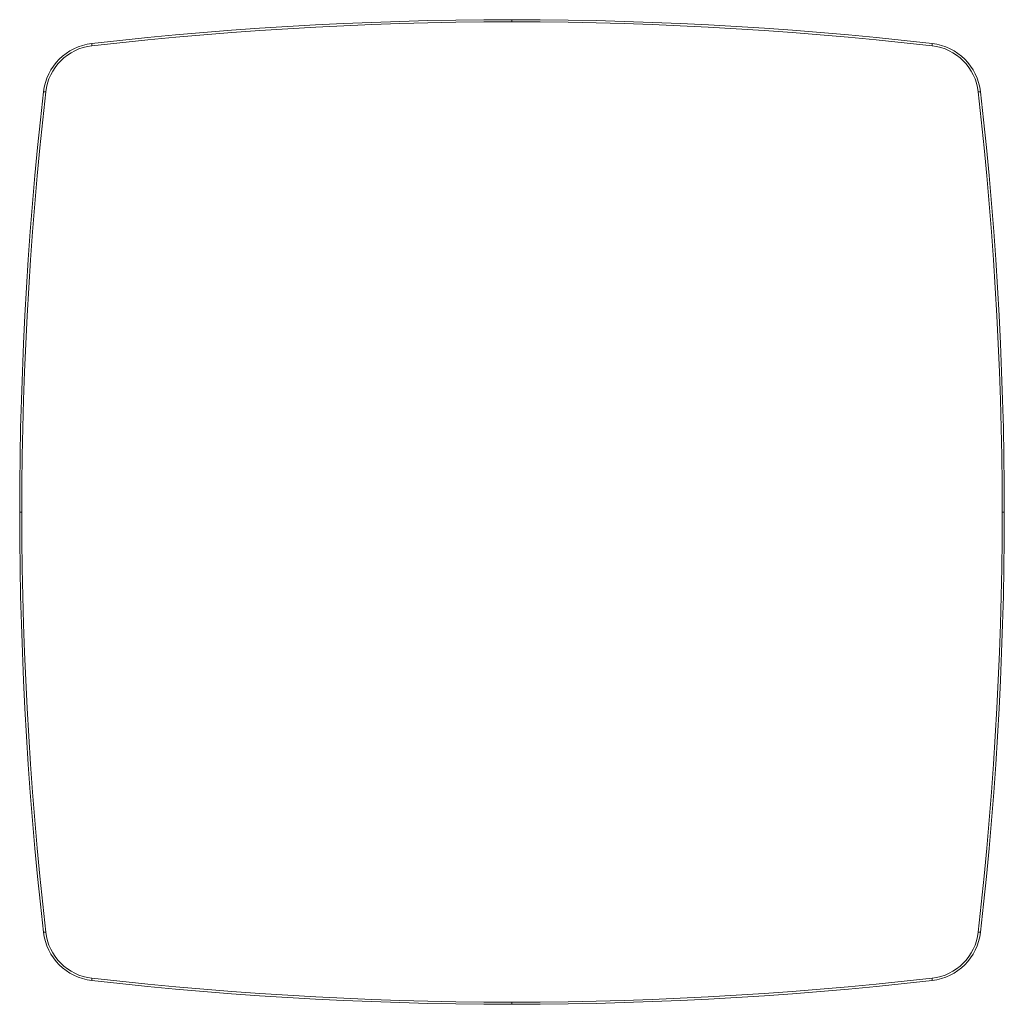
# Model space of a CAD drawing. Units: inches. Extents: x 132 to 2499, y 872 to 2793.
# Drawn here: x 132 to 1032, y 872 to 1772 of the extents above; entities that cross this region are included whole.
import ezdxf

# ---------------------------------------------------------------- set-up
doc = ezdxf.new("R2010")
doc.units = ezdxf.units.IN
doc.header["$MEASUREMENT"] = 0
doc.layers.add('Capa 1', color=7, linetype='Continuous')

msp = doc.modelspace()

# ---------------------------------------------------------------- linework, layer by layer
at = {"layer": 'Capa 1', "color": 7, "lineweight": 18}
for points in [[(197.78, 1749.95), (223.32, 1752.77), (248.87, 1755.39), (274.43, 1757.82), (300, 1760.05), (325.58, 1762.09), (351.18, 1763.93), (376.78, 1765.58), (402.38, 1767.04), (428, 1768.3), (453.63, 1769.37), (479.27, 1770.24), (504.92, 1770.92), (530.58, 1771.41), (556.25, 1771.7), (581.92, 1771.79)], [(581.92, 1769.79), (556.26, 1769.7), (530.61, 1769.41), (504.97, 1768.92), (479.34, 1768.25), (453.71, 1767.37), (428.1, 1766.31), (402.49, 1765.04), (376.9, 1763.59), (351.31, 1761.94), (325.74, 1760.1), (300.17, 1758.06), (274.62, 1755.83), (249.07, 1753.4), (223.53, 1750.78), (198, 1747.97)], [(581.92, 1771.79), (607.6, 1771.7), (633.27, 1771.41), (658.93, 1770.92), (684.58, 1770.24), (710.22, 1769.37), (735.84, 1768.3), (761.46, 1767.04), (787.07, 1765.58), (812.67, 1763.93), (838.26, 1762.09), (863.84, 1760.05), (889.42, 1757.82), (914.98, 1755.39), (940.53, 1752.77), (966.07, 1749.95)], [(965.84, 1747.97), (940.32, 1750.78), (914.78, 1753.4), (889.24, 1755.83), (863.68, 1758.06), (838.12, 1760.1), (812.54, 1761.94), (786.96, 1763.59), (761.36, 1765.04), (735.76, 1766.31), (710.14, 1767.37), (684.52, 1768.24), (658.89, 1768.92), (633.24, 1769.41), (607.59, 1769.7), (581.92, 1769.79)], [(131.92, 1321.79), (132.02, 1347.47), (132.31, 1373.14), (132.8, 1398.8), (133.48, 1424.45), (134.35, 1450.08), (135.42, 1475.71), (136.68, 1501.33), (138.14, 1526.94), (139.79, 1552.54), (141.63, 1578.13), (143.67, 1603.71), (145.9, 1629.28), (148.33, 1654.85), (150.95, 1680.4), (153.77, 1705.94)], [(155.75, 1705.71), (152.94, 1680.19), (150.32, 1654.65), (147.89, 1629.11), (145.66, 1603.55), (143.62, 1577.99), (141.78, 1552.41), (140.13, 1526.83), (138.67, 1501.23), (137.41, 1475.63), (136.35, 1450.01), (135.47, 1424.39), (134.79, 1398.75), (134.31, 1373.11), (134.02, 1347.46), (133.92, 1321.79)], [(1029.92, 1321.79), (1029.83, 1347.45), (1029.54, 1373.11), (1029.05, 1398.75), (1028.38, 1424.38), (1027.5, 1450), (1026.44, 1475.62), (1025.18, 1501.22), (1023.72, 1526.82), (1022.07, 1552.4), (1020.23, 1577.98), (1018.19, 1603.54), (1015.96, 1629.1), (1013.53, 1654.65), (1010.91, 1680.19), (1008.1, 1705.71)], [(1010.08, 1705.94), (1012.9, 1680.4), (1015.52, 1654.85), (1017.95, 1629.28), (1020.18, 1603.71), (1022.22, 1578.13), (1024.06, 1552.54), (1025.71, 1526.94), (1027.17, 1501.33), (1028.43, 1475.71), (1029.5, 1450.08), (1030.37, 1424.45), (1031.05, 1398.8), (1031.54, 1373.14), (1031.83, 1347.47), (1031.92, 1321.79)], [(153.77, 937.65), (150.95, 963.19), (148.33, 988.74), (145.9, 1014.3), (143.67, 1039.87), (141.63, 1065.45), (139.79, 1091.04), (138.14, 1116.64), (136.68, 1142.25), (135.42, 1167.87), (134.35, 1193.5), (133.48, 1219.14), (132.8, 1244.79), (132.31, 1270.45), (132.02, 1296.12), (131.92, 1321.79)], [(133.92, 1321.79), (134.02, 1296.13), (134.31, 1270.48), (134.79, 1244.84), (135.47, 1219.2), (136.35, 1193.58), (137.41, 1167.97), (138.67, 1142.36), (140.13, 1116.77), (141.78, 1091.18), (143.62, 1065.61), (145.66, 1040.04), (147.89, 1014.49), (150.32, 988.94), (152.94, 963.4), (155.75, 937.87)], [(1008.1, 937.87), (1010.91, 963.4), (1013.53, 988.93), (1015.96, 1014.48), (1018.19, 1040.03), (1020.23, 1065.6), (1022.07, 1091.17), (1023.72, 1116.76), (1025.18, 1142.35), (1026.44, 1167.96), (1027.5, 1193.57), (1028.38, 1219.2), (1029.05, 1244.83), (1029.54, 1270.48), (1029.83, 1296.13), (1029.92, 1321.79)], [(1031.92, 1321.79), (1031.83, 1296.12), (1031.54, 1270.45), (1031.05, 1244.79), (1030.37, 1219.14), (1029.5, 1193.5), (1028.43, 1167.87), (1027.17, 1142.25), (1025.71, 1116.64), (1024.06, 1091.04), (1022.22, 1065.45), (1020.18, 1039.87), (1017.95, 1014.3), (1015.52, 988.74), (1012.9, 963.19), (1010.08, 937.65)], [(581.92, 871.79), (556.25, 871.89), (530.58, 872.18), (504.92, 872.67), (479.27, 873.35), (453.63, 874.22), (428, 875.29), (402.38, 876.55), (376.78, 878.01), (351.18, 879.66), (325.58, 881.5), (300, 883.54), (274.43, 885.77), (248.87, 888.2), (223.32, 890.82), (197.78, 893.63)], [(198, 895.62), (223.53, 892.81), (249.07, 890.19), (274.61, 887.76), (300.17, 885.53), (325.73, 883.49), (351.31, 881.65), (376.89, 880), (402.49, 878.54), (428.09, 877.28), (453.7, 876.21), (479.33, 875.34), (504.96, 874.66), (530.61, 874.18), (556.26, 873.89), (581.92, 873.79)], [(581.92, 873.79), (607.59, 873.89), (633.24, 874.18), (658.88, 874.66), (684.51, 875.34), (710.14, 876.21), (735.75, 877.28), (761.35, 878.54), (786.95, 880), (812.53, 881.65), (838.11, 883.49), (863.68, 885.53), (889.23, 887.76), (914.78, 890.19), (940.32, 892.81), (965.84, 895.62)], [(966.07, 893.63), (940.53, 890.82), (914.98, 888.2), (889.42, 885.77), (863.84, 883.54), (838.26, 881.5), (812.67, 879.66), (787.07, 878.01), (761.46, 876.55), (735.84, 875.29), (710.22, 874.22), (684.58, 873.35), (658.93, 872.67), (633.27, 872.18), (607.6, 871.89), (581.92, 871.79)]]:
    msp.add_lwpolyline(points, dxfattribs=at)
at = {"layer": 'Capa 1', "color": 7, "lineweight": 13}
for points in [[(581.92, 1769.79), (581.92, 1770.79), (581.92, 1771.79)], [(198, 1747.97), (197.89, 1748.96), (197.78, 1749.95)], [(965.84, 1747.97), (965.96, 1748.96), (966.07, 1749.95)], [(153.77, 1705.94), (154.76, 1705.83), (155.75, 1705.71)], [(1008.1, 1705.71), (1009.09, 1705.83), (1010.08, 1705.94)], [(131.92, 1321.79), (132.92, 1321.79), (133.92, 1321.79)], [(1029.92, 1321.79), (1030.92, 1321.79), (1031.92, 1321.79)], [(153.77, 937.65), (154.76, 937.76), (155.75, 937.87)], [(1008.1, 937.87), (1009.09, 937.76), (1010.08, 937.65)], [(197.78, 893.63), (197.89, 894.63), (198, 895.62)], [(966.07, 893.63), (965.96, 894.63), (965.84, 895.62)], [(581.92, 871.79), (581.92, 872.79), (581.92, 873.79)]]:
    msp.add_lwpolyline(points, dxfattribs=at)
at = {"layer": 'Capa 1', "color": 7, "lineweight": 18}
for points in [[(197.78, 1749.95), (174.65, 1747.32), (156.4, 1729.07), (153.77, 1705.94)], [(198, 1747.97), (175.8, 1745.43), (158.28, 1727.92), (155.75, 1705.71)], [(1008.1, 1705.71), (1005.56, 1727.92), (988.05, 1745.43), (965.84, 1747.97)], [(1010.08, 1705.94), (1007.45, 1729.07), (989.2, 1747.32), (966.07, 1749.95)], [(153.77, 937.65), (156.4, 914.52), (174.65, 896.27), (197.78, 893.63)], [(155.75, 937.87), (158.28, 915.67), (175.8, 898.15), (198, 895.62)], [(965.84, 895.62), (988.05, 898.15), (1005.56, 915.67), (1008.1, 937.87)], [(966.07, 893.63), (989.2, 896.27), (1007.45, 914.52), (1010.08, 937.65)]]:
    msp.add_open_spline(points, degree=3, dxfattribs=at)

doc.saveas('drawing.dxf')
